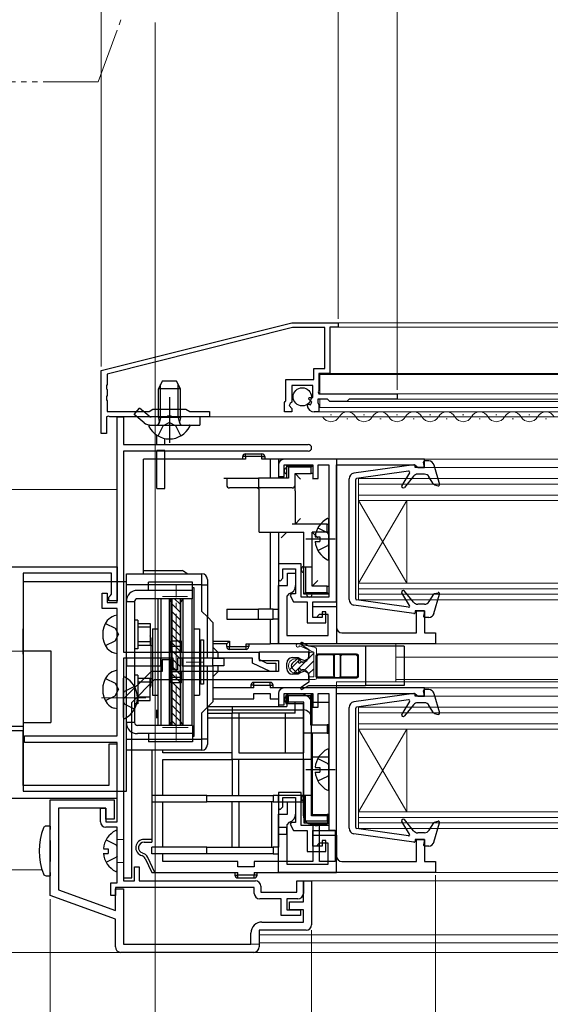
# Model space of a CAD drawing. Extents: x 0 to 1050, y 0 to 1583.
# Drawn here: x 314 to 410, y 179 to 357 of the extents above; entities that cross this region are included whole.
import ezdxf

# ---------------------------------------------------------------- set-up
doc = ezdxf.new("R2010")
doc.units = 0
for name, pattern in [('YCENTER_1', [13, 10, -1, 1, -1]), ('YDIVIDE_1', [15, 10, -1, 1, -1, 1, -1]), ('YHIDDEN_1', [4, 3, -1])]:
    doc.linetypes.add(name, pattern=pattern)
for name, color, linetype, lineweight in [('YKK_11', 7, 'CONTINUOUS', 30), ('YKK_12', 2, 'CONTINUOUS', 13), ('YKK_13', 4, 'CONTINUOUS', 30), ('YKK_D', 6, 'CONTINUOUS', 13)]:
    doc.layers.add(name, color=color, linetype=linetype, lineweight=lineweight)

msp = doc.modelspace()

# ---------------------------------------------------------------- linework, layer by layer
at = {"layer": 'YKK_11', "linetype": 'ByBlock', "lineweight": -2, "ltscale": 0.5}
for p, q in [((328.73, 293.76), (363.33, 302.46)), ((363.33, 302.46), (371.73, 302.46)), ((371.73, 302.46), (371.73, 301.66)), ((363.44, 301.56), (329.83, 293.1)), ((369.33, 301.56), (363.44, 301.56)), ((369.33, 294.16), (369.33, 301.56)), ((371.73, 301.66), (370.23, 301.66)), ((370.23, 301.66), (370.23, 293.26)), ((328.73, 282.36), (328.73, 293.76)), ((367.33, 292.16), (367.33, 294.16)), ((367.33, 294.16), (369.33, 294.16)), ((370.23, 293.26), (368.23, 293.26)), ((368.23, 293.26), (368.23, 290.16)), ((329.83, 293.1), (329.83, 291.21)), ((362.23, 288.3), (362.23, 292.16)), ((362.23, 292.16), (367.33, 292.16)), ((329.83, 291.21), (329.71, 291.03)), ((329.71, 291.03), (329.71, 290.48)), ((329.71, 290.48), (329.83, 290.3)), ((329.83, 290.3), (329.83, 289.21)), ((367.13, 291.06), (363.33, 291.06)), ((363.33, 291.06), (363.33, 288.06)), ((367.13, 288.86), (367.13, 291.06)), ((368.23, 290.16), (368.11, 289.92)), ((368.11, 289.92), (368.23, 289.56)), ((368.23, 289.56), (382.43, 289.56)), ((382.43, 289.56), (382.43, 288.56)), ((329.83, 289.21), (329.71, 289.03)), ((329.71, 289.03), (329.71, 288.48)), ((329.71, 288.48), (329.83, 288.3)), ((329.83, 288.3), (329.83, 286.36)), ((362.03, 287.96), (362.13, 288.13)), ((362.03, 286.26), (362.03, 287.96)), ((362.13, 288.13), (362.23, 288.3)), ((363.03, 287.76), (362.87, 287.43)), ((363.33, 288.06), (363.03, 287.76)), ((366.4, 288.6), (366.51, 288.86)), ((366.97, 288.03), (366.4, 288.6)), ((366.51, 288.86), (367.13, 288.86)), ((366.7, 287.56), (366.97, 288.03)), ((369.83, 288.56), (368.03, 288.56)), ((368.03, 288.56), (368.03, 287.96)), ((368.03, 287.96), (368.11, 287.8)), ((368.11, 287.8), (368.23, 287.56)), ((370.23, 288.16), (369.83, 288.56)), ((373.33, 288.16), (370.23, 288.16)), ((373.73, 288.56), (373.33, 288.16)), ((382.43, 288.56), (373.73, 288.56)), ((329.83, 286.36), (337.44, 286.36)), ((337.44, 286.36), (338.13, 286.76)), ((338.13, 286.76), (344.13, 286.76)), ((344.13, 286.76), (344.82, 286.36)), ((344.82, 286.36), (348.43, 286.36)), ((348.43, 286.36), (348.43, 285.36)), ((363.33, 286.26), (362.03, 286.26)), ((362.87, 287.43), (363.33, 286.89)), ((363.33, 286.89), (363.33, 286.26)), ((366.13, 287.44), (366.38, 287.65)), ((366.38, 287.65), (366.7, 287.56)), ((368.23, 286.26), (367.42, 286.26)), ((368.23, 287.56), (368.23, 286.26)), ((330.09, 285.48), (329.73, 285.36)), ((329.73, 285.36), (329.73, 282.36)), ((330.33, 285.36), (330.09, 285.48)), ((340.67, 285.36), (330.33, 285.36)), ((331.63, 251.66), (331.63, 285.36)), ((331.63, 285.36), (332.83, 285.36)), ((332.83, 285.36), (332.83, 280.36)), ((340.85, 285.48), (340.67, 285.36)), ((341.4, 285.48), (340.85, 285.48)), ((341.59, 285.36), (341.4, 285.48)), ((348.43, 285.36), (341.59, 285.36)), ((329.73, 282.36), (328.73, 282.36)), ((332.83, 280.36), (366.33, 280.36)), ((366.33, 279.16), (332.83, 279.16)), ((332.83, 279.16), (332.83, 242.66)), ((387.43, 277.66), (361.93, 277.66)), ((387.43, 276.16), (387.43, 277.66)), ((360.93, 276.66), (360.93, 274.56)), ((361.93, 274.56), (361.93, 276.66)), ((361.93, 276.66), (367.13, 276.66)), ((367.13, 276.66), (367.13, 274.16)), ((368.13, 274.16), (368.13, 276.66)), ((368.13, 276.66), (370.03, 276.66)), ((370.03, 276.66), (370.03, 252.66)), ((371.43, 251.76), (371.43, 276.66)), ((371.43, 276.66), (385.64, 276.66)), ((385.64, 276.66), (385.93, 276.41)), ((385.93, 276.41), (386.23, 276.16)), ((386.23, 276.16), (387.43, 276.16)), ((360.93, 274.56), (361.93, 274.56)), ((367.13, 274.16), (368.13, 274.16)), ((259.03, 258.16), (331.63, 258.16)), ((331.63, 258.16), (331.63, 251.96)), ((365.03, 258.66), (360.93, 258.66)), ((360.93, 258.66), (360.93, 255.86)), ((361.73, 256.06), (361.73, 257.76)), ((361.73, 257.76), (364.03, 257.76)), ((364.03, 257.76), (364.03, 253.26)), ((365.03, 252.66), (365.03, 258.66)), ((330.63, 256.96), (314.63, 256.96)), ((314.63, 256.96), (314.63, 229.16)), ((330.63, 253.16), (330.63, 256.96)), ((360.93, 255.86), (361.23, 255.56)), ((361.23, 255.56), (361.73, 256.06)), ((362.53, 254.76), (362.53, 256.96)), ((362.53, 256.96), (364.03, 256.96)), ((364.03, 256.96), (364.03, 254.76)), ((360.93, 244.16), (360.93, 254.76)), ((360.93, 254.76), (362.53, 254.76)), ((328.93, 250.56), (328.93, 253.36)), ((328.93, 253.36), (329.83, 253.36)), ((329.83, 253.36), (329.83, 251.66)), ((330.13, 252.66), (330.43, 252.96)), ((330.13, 251.96), (330.13, 252.66)), ((330.43, 252.96), (330.63, 253.16)), ((362.83, 253.29), (362.43, 252.8)), ((362.43, 252.8), (362.43, 245.66)), ((363.21, 253.26), (363.01, 252.92)), ((363.01, 252.92), (363.63, 251.76)), ((364.03, 253.26), (363.21, 253.26)), ((370.03, 252.66), (365.03, 252.66)), ((331.63, 250.56), (328.93, 250.56)), ((329.83, 251.66), (331.63, 251.66)), ((331.63, 251.96), (330.13, 251.96)), ((331.63, 227.46), (331.63, 250.56)), ((363.63, 251.76), (365.03, 251.76)), ((365.03, 251.76), (366.13, 251.76)), ((366.13, 251.76), (366.13, 247.96)), ((367.13, 248.96), (367.13, 251.76)), ((367.13, 251.76), (371.43, 251.76)), ((367.13, 248.96), (367.13, 250.96)), ((367.13, 250.96), (371.43, 250.96)), ((371.43, 250.96), (371.43, 247.16)), ((368.83, 248.96), (367.13, 248.96)), ((367.83, 248.96), (367.13, 248.96)), ((368.33, 249.46), (367.83, 248.96)), ((369.93, 249.46), (368.33, 249.46)), ((369.53, 249.96), (368.83, 249.96)), ((368.83, 249.96), (368.83, 248.96)), ((369.53, 247.96), (369.53, 249.96)), ((369.93, 245.66), (369.93, 249.46)), ((385.93, 246.16), (385.93, 250.16)), ((385.93, 250.16), (387.43, 250.16)), ((387.43, 250.16), (387.43, 246.16)), ((366.13, 247.96), (369.53, 247.96)), ((362.43, 245.66), (369.93, 245.66)), ((372.43, 246.16), (385.93, 246.16)), ((387.43, 246.16), (389.43, 246.16)), ((389.43, 246.16), (389.43, 244.16)), ((389.43, 244.16), (360.93, 244.16)), ((332.83, 242.66), (357.33, 242.66)), ((332.83, 241.56), (332.83, 201.16)), ((341.83, 241.56), (332.83, 241.56)), ((341.83, 239.46), (341.83, 241.56)), ((356.23, 241.56), (342.63, 241.56)), ((342.63, 241.56), (342.63, 239.46)), ((356.23, 240.65), (356.23, 241.56)), ((357.33, 242.66), (357.33, 241.36)), ((357.33, 241.36), (358.83, 240.66)), ((366.43, 242.66), (357.43, 242.66)), ((357.43, 242.66), (357.43, 241.16)), ((363.43, 241.66), (364.51, 241.66)), ((364.51, 241.66), (364.97, 241.36)), ((364.97, 241.36), (365.68, 241.12)), ((365.68, 241.12), (366.43, 241.56)), ((366.43, 241.56), (366.43, 242.66)), ((341.33, 241.26), (339.83, 241.26)), ((339.83, 241.26), (339.83, 239.16)), ((341.33, 239.16), (341.33, 241.26)), ((359.44, 239.16), (356.23, 240.65)), ((357.43, 241.16), (360.93, 241.16)), ((358.83, 240.66), (360.43, 240.66)), ((360.43, 240.66), (360.43, 239.16)), ((360.93, 241.16), (360.93, 239.16)), ((362.43, 239.66), (362.43, 240.66)), ((337.83, 239.16), (332.83, 234.16)), ((339.83, 239.16), (337.83, 239.16)), ((360.93, 239.16), (341.33, 239.16)), ((342.63, 239.46), (341.83, 239.46)), ((360.43, 239.16), (359.44, 239.16)), ((364.51, 238.66), (363.43, 238.66)), ((364.97, 238.96), (364.51, 238.66)), ((365.68, 239.19), (364.97, 238.96)), ((366.43, 238.76), (365.68, 239.19)), ((366.43, 237.66), (366.43, 238.76)), ((334.33, 233.53), (338.45, 237.66)), ((338.45, 237.66), (366.43, 237.66)), ((387.43, 236.16), (361.93, 236.16)), ((387.43, 234.66), (387.43, 236.16)), ((332.83, 234.16), (332.83, 201.66)), ((360.93, 235.16), (360.93, 233.06)), ((361.93, 233.06), (361.93, 235.16)), ((361.93, 235.16), (367.13, 235.16)), ((367.13, 235.16), (367.13, 232.66)), ((368.13, 232.66), (368.13, 235.16)), ((368.13, 235.16), (370.03, 235.16)), ((370.03, 235.16), (370.03, 211.16)), ((371.43, 210.26), (371.43, 235.16)), ((371.43, 235.16), (385.64, 235.16)), ((385.64, 235.16), (385.93, 234.91)), ((385.93, 234.91), (386.23, 234.66)), ((386.23, 234.66), (387.43, 234.66)), ((334.33, 201.66), (334.33, 233.53)), ((360.93, 233.06), (361.93, 233.06)), ((367.13, 232.66), (368.13, 232.66)), ((314.63, 229.16), (310.23, 229.16)), ((314.63, 228.36), (310.23, 228.36)), ((314.63, 218.46), (314.63, 228.36)), ((314.83, 226.26), (314.83, 227.46)), ((314.83, 227.46), (331.63, 227.46)), ((331.63, 226.26), (314.83, 226.26)), ((331.63, 225.96), (330.13, 225.96)), ((330.13, 225.96), (330.13, 218.46)), ((331.63, 211.86), (331.63, 226.26)), ((331.63, 216.16), (331.63, 225.96)), ((330.13, 218.46), (314.63, 218.46)), ((365.03, 217.16), (360.93, 217.16)), ((360.93, 217.16), (360.93, 214.36)), ((365.03, 211.16), (365.03, 217.16)), ((259.83, 216.16), (331.63, 216.16)), ((319.53, 198.45), (319.53, 215.86)), ((319.53, 215.86), (331.13, 215.86)), ((331.13, 215.86), (331.13, 212.36)), ((361.23, 214.06), (361.73, 214.56)), ((361.73, 214.56), (361.73, 216.26)), ((361.73, 216.26), (364.03, 216.26)), ((362.53, 213.26), (362.53, 215.46)), ((362.53, 215.46), (364.03, 215.46)), ((364.03, 216.26), (364.03, 211.76)), ((364.03, 215.46), (364.03, 213.26)), ((329.63, 214.36), (321.03, 214.36)), ((321.03, 214.36), (321.03, 199.5)), ((328.63, 211.86), (328.63, 214.36)), ((328.63, 214.36), (329.63, 214.36)), ((329.63, 212.36), (329.63, 214.36)), ((329.63, 214.36), (329.63, 211.86)), ((360.93, 214.36), (361.23, 214.06)), ((360.93, 202.66), (360.93, 213.26)), ((360.93, 213.26), (362.53, 213.26)), ((331.13, 212.36), (329.63, 212.36)), ((329.63, 211.86), (331.63, 211.86)), ((362.83, 211.79), (362.43, 211.3)), ((362.43, 211.3), (362.43, 204.16)), ((363.21, 211.76), (363.01, 211.42)), ((363.01, 211.42), (363.63, 210.26)), ((364.03, 211.76), (363.21, 211.76)), ((370.03, 211.16), (365.03, 211.16)), ((331.63, 210.86), (329.63, 210.86)), ((331.63, 200.76), (331.63, 210.86)), ((363.63, 210.26), (365.03, 210.26)), ((365.03, 210.26), (366.13, 210.26)), ((366.13, 210.26), (366.13, 206.46)), ((367.13, 207.46), (367.13, 210.26)), ((367.13, 210.26), (371.43, 210.26)), ((367.13, 207.46), (367.13, 209.46)), ((367.13, 209.46), (371.43, 209.46)), ((371.43, 209.46), (371.43, 205.66)), ((368.83, 207.46), (367.13, 207.46)), ((367.83, 207.46), (367.13, 207.46)), ((368.33, 207.96), (367.83, 207.46)), ((369.93, 207.96), (368.33, 207.96)), ((369.53, 208.46), (368.83, 208.46)), ((368.83, 208.46), (368.83, 207.46)), ((369.53, 206.46), (369.53, 208.46)), ((369.93, 204.16), (369.93, 207.96)), ((385.93, 204.66), (385.93, 208.66)), ((385.93, 208.66), (387.43, 208.66)), ((387.43, 208.66), (387.43, 204.66)), ((366.13, 206.46), (369.53, 206.46)), ((362.43, 204.16), (369.93, 204.16)), ((372.43, 204.66), (385.93, 204.66)), ((387.43, 204.66), (389.43, 204.66)), ((389.43, 204.66), (389.43, 202.66)), ((334.83, 201.16), (334.83, 203.66)), ((334.83, 203.66), (335.63, 203.66)), ((335.63, 203.66), (335.63, 201.16)), ((389.43, 202.66), (360.93, 202.66)), ((330.53, 198.46), (330.53, 200.76)), ((330.53, 200.76), (331.63, 200.76)), ((332.83, 201.66), (334.33, 201.66)), ((332.83, 201.16), (334.83, 201.16)), ((335.63, 201.16), (356.73, 201.16)), ((364.23, 199.06), (364.23, 201.16)), ((364.23, 201.16), (365.43, 201.16)), ((365.43, 197.36), (365.43, 201.16)), ((365.43, 201.16), (366.93, 201.16)), ((365.43, 201.16), (365.43, 198.86)), ((366.93, 201.16), (366.93, 193.16)), ((331.33, 194.16), (319.53, 198.45)), ((321.03, 199.5), (331.33, 195.75)), ((331.33, 198.46), (330.53, 198.46)), ((356.53, 199.96), (331.33, 199.96)), ((331.33, 199.96), (331.33, 198.46)), ((331.33, 195.75), (331.33, 199.66)), ((331.33, 199.66), (332.83, 199.66)), ((332.83, 199.66), (332.83, 189.66)), ((356.53, 198.86), (356.53, 199.96)), ((357.73, 200.16), (357.73, 199.06)), ((357.73, 199.06), (364.23, 199.06)), ((361.43, 197.86), (357.53, 197.86)), ((361.43, 194.86), (361.43, 197.86)), ((364.43, 197.86), (362.43, 197.86)), ((362.43, 197.86), (362.43, 195.86)), ((362.93, 195.86), (362.93, 197.36)), ((362.93, 197.36), (365.43, 197.36)), ((364.93, 194.86), (361.43, 194.86)), ((362.43, 195.86), (364.93, 195.86)), ((365.43, 195.86), (362.93, 195.86)), ((364.93, 195.86), (364.93, 194.86)), ((365.43, 193.66), (365.43, 195.86)), ((331.33, 189.16), (331.33, 194.16)), ((357.93, 193.66), (365.43, 193.66)), ((355.93, 189.66), (355.93, 191.66)), ((365.93, 192.16), (357.43, 192.16)), ((357.43, 192.16), (357.43, 189.16)), ((332.83, 189.66), (355.93, 189.66)), ((356.43, 188.16), (332.33, 188.16))]:
    msp.add_line(p, q, dxfattribs=at)
for centre, radius, start, end in [((367.42, 287.56), 1.3, 185.2159, 270), ((366.33, 279.76), 0.6, 0, 90), ((366.33, 279.76), 0.6, 270, 360), ((361.93, 276.66), 1, 90, 180), ((362.53, 254.76), 1.5, 281.537, 360), ((372.43, 247.16), 1, 180, 270), ((363.43, 240.66), 1, 90, 180), ((363.43, 239.66), 1, 180, 270), ((361.93, 235.16), 1, 90, 180), ((362.53, 213.26), 1.5, 281.537, 360), ((329.63, 211.86), 1, 180, 270), ((372.43, 205.66), 1, 180, 270), ((356.73, 200.16), 1, 0, 90), ((357.53, 198.86), 1, 180, 270), ((364.43, 198.86), 1, 270, 360), ((357.93, 191.66), 2, 90, 180), ((365.93, 193.16), 1, 270, 360), ((332.33, 189.16), 1, 180, 270), ((356.43, 189.16), 1, 270, 360)]:
    msp.add_arc(centre, radius, start, end, dxfattribs=at)
at = {"layer": 'YKK_12', "linetype": 'YDIVIDE_1'}
for q in [(332.53, 357.96), (310.53, 346.16)]:
    msp.add_line((328.23, 346.16), q, dxfattribs=at)
at = {"layer": 'YKK_12'}
for p, q in [((507.03, 302.46), (371.43, 302.46)), ((507.03, 301.66), (371.43, 301.66)), ((507.03, 293.26), (369.93, 293.26)), ((507.03, 293.06), (368.43, 293.06)), ((368.43, 293.06), (368.43, 289.56)), ((507.03, 289.56), (382.13, 289.56)), ((368.43, 288.56), (368.43, 287.06)), ((507.03, 288.16), (373.2, 288.16)), ((507.03, 288.56), (382.13, 288.56)), ((507.03, 286.26), (367.93, 286.26)), ((507.03, 287.06), (368.43, 287.06)), ((507.03, 285.36), (347.93, 285.36)), ((370.33, 285.76), (370.53, 285.76)), ((373.33, 285), (373.53, 285)), ((376.33, 285.76), (376.53, 285.76)), ((379.33, 285), (379.53, 285)), ((382.33, 285.76), (382.53, 285.76)), ((385.33, 285), (385.53, 285)), ((388.33, 285.76), (388.53, 285.76)), ((391.33, 285), (391.53, 285)), ((394.33, 285.76), (394.53, 285.76)), ((397.33, 285), (397.53, 285)), ((400.33, 285.76), (400.53, 285.76)), ((403.33, 285), (403.53, 285)), ((406.33, 285.76), (406.53, 285.76)), ((409.33, 285), (409.53, 285)), ((507.03, 277.66), (387.13, 277.66)), ((507.03, 276.16), (387.13, 276.16)), ((507.03, 274.16), (375.43, 274.16)), ((375.43, 274.16), (375.43, 270.16)), ((331.63, 272.16), (255.71, 272.16)), ((507.03, 273.16), (375.43, 273.16)), ((507.03, 271.16), (375.43, 271.16)), ((375.43, 270.16), (375.43, 255.16)), ((375.43, 270.16), (384.23, 255.16)), ((375.43, 255.16), (384.23, 270.16)), ((507.03, 270.16), (375.43, 270.16)), ((384.23, 270.16), (384.23, 255.16)), ((375.43, 255.16), (375.43, 252.16)), ((375.43, 255.16), (507.03, 255.16)), ((375.43, 254.16), (507.03, 254.16)), ((375.43, 253.16), (507.03, 253.16)), ((375.43, 252.16), (507.03, 252.16)), ((382.23, 244.16), (382.23, 237.26)), ((507.03, 244.16), (388.93, 244.16)), ((507.03, 241.76), (382.23, 241.76)), ((507.03, 237.26), (371.43, 237.26)), ((371.43, 237.26), (371.43, 234.86)), ((507.03, 237.66), (382.23, 237.66)), ((507.03, 236.16), (387.13, 236.16)), ((507.03, 234.66), (387.13, 234.66)), ((507.03, 232.66), (375.43, 232.66)), ((375.43, 232.66), (375.43, 228.66)), ((507.03, 231.66), (375.43, 231.66)), ((507.03, 229.66), (375.43, 229.66)), ((375.43, 228.66), (375.43, 213.66)), ((375.43, 228.66), (384.23, 213.66)), ((375.43, 213.66), (384.23, 228.66)), ((507.03, 228.66), (375.43, 228.66)), ((384.23, 228.66), (384.23, 213.66)), ((375.43, 213.66), (375.43, 210.66)), ((375.43, 213.66), (507.03, 213.66)), ((375.43, 212.66), (507.03, 212.66)), ((375.43, 211.66), (507.03, 211.66)), ((375.43, 210.66), (507.03, 210.66)), ((332.83, 208.66), (331.63, 208.66)), ((332.83, 204.46), (331.63, 204.46)), ((318.02, 203.16), (258.18, 203.16)), ((507.03, 202.66), (388.93, 202.66)), ((507.03, 201.16), (366.43, 201.16)), ((507.03, 191.36), (357.43, 191.36)), ((355.43, 189.66), (357.43, 189.66)), ((507.03, 189.86), (357.43, 189.86)), ((332.33, 188.16), (240.03, 188.16)), ((507.03, 188.16), (356.43, 188.16))]:
    msp.add_line(p, q, dxfattribs=at)
at = {"layer": 'YKK_12', "linetype": 'YCENTER_1'}
for p, q in [((342.33, 226.62), (342.33, 254.75)), ((344.42, 252.76), (339.89, 252.76)), ((307.78, 242.86), (315.78, 242.86)), ((347.33, 240.86), (344.15, 240.86)), ((328.83, 234.36), (336.83, 234.36)), ((344.52, 228.96), (339.89, 228.96))]:
    msp.add_line(p, q, dxfattribs=at)
at = {"layer": 'YKK_12'}
for centre, start, end in [((373.43, 284.54), 29.2025, 150.7975), ((379.43, 284.54), 29.2025, 150.7975), ((385.43, 284.54), 29.2025, 150.7975), ((391.43, 284.54), 29.2025, 150.7975), ((397.43, 284.54), 29.2025, 150.7975), ((403.43, 284.54), 29.2025, 150.7975), ((409.43, 284.54), 29.2025, 150.7975), ((370.43, 286.21), 209.2025, 330.7975), ((376.43, 286.21), 209.2025, 330.7975), ((382.43, 286.21), 209.2025, 330.7975), ((388.43, 286.21), 209.2025, 330.7975), ((394.43, 286.21), 209.2025, 330.7975), ((400.43, 286.21), 209.2025, 330.7975), ((406.43, 286.21), 209.2025, 330.7975)]:
    msp.add_arc(centre, 1.72, start, end, dxfattribs=at)
at = {"layer": 'YKK_13'}
for p, q in [((339.83, 291.86), (339.13, 290.46)), ((342.43, 291.86), (339.83, 291.86)), ((343.13, 290.46), (342.43, 291.86)), ((339.13, 285.26), (339.13, 290.46)), ((343.13, 290.46), (339.13, 290.46)), ((339.51, 285.26), (339.51, 291.22)), ((342.75, 285.26), (342.75, 291.22)), ((343.13, 285.26), (343.13, 290.46)), ((334.74, 285.77), (335.68, 286.93)), ((337.49, 285.47), (335.68, 286.93)), ((336.55, 284.3), (334.74, 285.77)), ((346.63, 285.36), (337.8, 285.36)), ((343.13, 285.26), (339.13, 285.26)), ((339.13, 285.26), (339.27, 284.45)), ((339.51, 285.26), (339.27, 284.24)), ((342.75, 285.26), (342.99, 284.24)), ((343.13, 285.26), (342.98, 284.45)), ((346.63, 285.36), (346.63, 283.86)), ((337.53, 283.86), (344.72, 283.86)), ((337.8, 283.86), (346.63, 283.86)), ((338.83, 280.36), (338.83, 281.95)), ((340.33, 280.36), (340.33, 281.34)), ((340.33, 279.26), (338.83, 279.26)), ((338.83, 272.36), (338.83, 279.26)), ((340.33, 272.36), (340.33, 279.26)), ((336.43, 257.46), (336.43, 277.66)), ((354.93, 277.66), (336.43, 277.66)), ((354.93, 278.16), (354.43, 278.16)), ((354.43, 277.66), (354.43, 278.16)), ((354.93, 278.16), (354.93, 278.66)), ((354.93, 278.66), (357.93, 278.66)), ((357.93, 278.16), (354.93, 278.16)), ((354.93, 278.16), (354.93, 277.66)), ((357.93, 278.16), (357.93, 278.66)), ((357.93, 278.16), (358.43, 278.16)), ((357.93, 277.66), (357.93, 278.16)), ((359.43, 277.66), (357.93, 277.66)), ((358.43, 278.16), (358.43, 277.66)), ((359.43, 277.66), (359.43, 274.26)), ((360.93, 277.66), (359.43, 277.66)), ((360.93, 277.66), (360.93, 274.26)), ((371.43, 277.66), (360.93, 277.66)), ((371.43, 277.66), (371.43, 244.16)), ((387.43, 276.16), (387.23, 277.12)), ((388.17, 277.36), (387.43, 277.36)), ((362.73, 276.26), (362.43, 276.56)), ((362.43, 276.56), (367.13, 276.56)), ((362.43, 274.26), (362.43, 276.56)), ((362.73, 276.26), (362.73, 274.26)), ((366.83, 276.26), (362.73, 276.26)), ((366.83, 276.26), (367.13, 276.56)), ((366.83, 275.06), (366.83, 276.26)), ((367.13, 276.56), (367.13, 275.06)), ((385.5, 276.65), (374.59, 275.12)), ((384.5, 275.5), (375.1, 274.18)), ((385.73, 276.16), (385.73, 276.46)), ((387.43, 276.16), (385.73, 276.16)), ((389.13, 276.63), (390.12, 273.11)), ((351.03, 274.26), (351.53, 274.26)), ((351.53, 274.26), (357.3, 274.26)), ((351.53, 274.26), (351.53, 272.96)), ((362.73, 274.26), (357.3, 274.26)), ((357.3, 274.26), (357.3, 272.96)), ((363.93, 275.06), (366.83, 275.06)), ((363.93, 272.96), (363.93, 275.06)), ((363.93, 275.06), (364.93, 274.06)), ((367.13, 275.06), (366.83, 275.06)), ((367.13, 275.06), (367.13, 274.06)), ((373.73, 252.18), (373.73, 274.13)), ((374.93, 252.33), (374.93, 273.98)), ((384.7, 275.2), (383.27, 272.91)), ((385.43, 274.59), (383.76, 272.56)), ((387.38, 274.96), (386.2, 274.96)), ((389.06, 273.16), (388.22, 274.49)), ((338.83, 272.36), (340.33, 272.36)), ((357.59, 272.46), (352.03, 272.46)), ((357.43, 264.41), (357.43, 271.96)), ((363.43, 272.46), (357.59, 272.46)), ((363.93, 271.96), (363.93, 272.96)), ((363.93, 271.96), (363.93, 265.91)), ((389.24, 273.03), (389.88, 272.86)), ((363.93, 265.91), (364.93, 266.91)), ((370.03, 266.91), (370.03, 265.91)), ((370.03, 259.56), (370.03, 266.75)), ((369.73, 265.91), (363.43, 265.91)), ((369.73, 264.41), (369.73, 265.91)), ((369.73, 265.91), (370.03, 265.91)), ((370.03, 265.91), (370.03, 264.41)), ((357.43, 264.41), (365.53, 264.41)), ((359.43, 264.41), (359.43, 250.46)), ((360.93, 264.41), (360.93, 250.46)), ((361.43, 263.41), (362.43, 264.41)), ((365.53, 258.16), (365.53, 264.41)), ((369.73, 264.41), (367.03, 264.41)), ((367.03, 258.16), (367.03, 264.41)), ((367.03, 264.41), (368.03, 263.41)), ((367.55, 263.58), (368.43, 263.58)), ((368.43, 263.58), (368.43, 262.73)), ((370.03, 264.41), (369.73, 264.41)), ((370.03, 264.41), (370.03, 263.41)), ((367.55, 262.73), (368.43, 262.73)), ((336.43, 257.46), (343.45, 257.46)), ((336.43, 256.86), (336.43, 257.46)), ((365.53, 253.16), (365.53, 258.16)), ((365.53, 258.16), (365.83, 258.16)), ((365.83, 258.16), (365.83, 253.46)), ((365.83, 258.16), (367.03, 258.16)), ((367.03, 254.66), (367.03, 258.16)), ((333.33, 256.86), (347.03, 256.86)), ((333.33, 254.86), (333.33, 256.86)), ((347.03, 254.86), (347.03, 256.86)), ((348.03, 255.86), (348.03, 254.86)), ((367.03, 254.66), (368.03, 255.66)), ((370.03, 255.66), (370.03, 254.66)), ((333.33, 255.41), (314.63, 255.41)), ((314.63, 255.41), (314.63, 242.91)), ((333.33, 217.41), (333.33, 255.41)), ((347.03, 254.86), (333.33, 254.86)), ((333.33, 241.56), (333.33, 254.86)), ((337.33, 253.86), (335.33, 253.86)), ((345.33, 255.36), (337.33, 255.36)), ((337.33, 253.86), (337.33, 255.36)), ((345.33, 253.86), (337.33, 253.86)), ((345.33, 252.36), (345.33, 255.36)), ((345.33, 254.36), (345.58, 254.36)), ((345.58, 254.36), (345.58, 240.86)), ((347.03, 250.06), (347.03, 254.86)), ((347.03, 254.86), (348.03, 254.86)), ((348.03, 254.86), (348.03, 249.06)), ((369.73, 254.66), (367.03, 254.66)), ((369.73, 253.46), (369.73, 254.66)), ((369.73, 254.66), (370.03, 254.66)), ((370.03, 254.66), (370.03, 253.16)), ((345.33, 252.36), (335.33, 252.36)), ((339.08, 240.86), (339.08, 252.36)), ((339.62, 240.86), (339.62, 252.36)), ((341.08, 252.36), (341.08, 229.36)), ((341.43, 229.36), (341.43, 252.36)), ((341.58, 252.36), (341.58, 240.86)), ((343.08, 251.34), (342.06, 252.36)), ((343.08, 252.36), (343.08, 240.86)), ((343.23, 229.36), (343.23, 252.36)), ((343.58, 252.36), (343.58, 229.36)), ((345.29, 240.86), (345.29, 252.36)), ((365.53, 253.16), (365.83, 253.46)), ((370.03, 253.16), (365.53, 253.16)), ((365.83, 253.46), (369.73, 253.46)), ((370.03, 253.16), (369.73, 253.46)), ((384.5, 250.81), (375.1, 252.13)), ((384.7, 251.11), (383.27, 253.4)), ((385.43, 251.72), (383.76, 253.75)), ((389.06, 253.16), (388.22, 251.82)), ((389.13, 249.69), (390.12, 253.2)), ((389.24, 253.29), (389.88, 253.45)), ((333.33, 251.86), (334.83, 251.86)), ((333.33, 240.86), (333.33, 251.86)), ((334.83, 251.86), (334.83, 240.86)), ((343.08, 249.92), (341.58, 251.42)), ((351.53, 250.46), (357.3, 250.46)), ((351.53, 250.46), (351.53, 248.66)), ((357.3, 248.66), (357.3, 250.46)), ((359.93, 250.46), (357.3, 250.46)), ((359.93, 248.66), (359.93, 250.46)), ((359.93, 250.46), (360.93, 250.46)), ((360.93, 250.46), (360.93, 248.66)), ((385.5, 249.66), (374.59, 251.19)), ((387.38, 251.36), (386.2, 251.36)), ((331.63, 249.36), (331.11, 249.22)), ((335.43, 248.46), (334.83, 248.46)), ((335.43, 248.46), (335.43, 243.26)), ((343.08, 248.51), (341.58, 250.01)), ((343.08, 247.09), (341.58, 248.59)), ((348.03, 249.06), (347.03, 250.06)), ((348.03, 241.56), (348.03, 249.06)), ((348.03, 249.06), (349.03, 248.06)), ((351.53, 248.66), (357.3, 248.66)), ((357.3, 248.66), (359.93, 248.66)), ((359.43, 248.66), (359.43, 244.16)), ((360.93, 248.66), (359.93, 248.66)), ((360.93, 248.66), (360.93, 244.16)), ((385.73, 250.16), (385.73, 249.86)), ((387.43, 250.16), (385.73, 250.16)), ((387.43, 250.16), (387.23, 249.2)), ((388.17, 248.96), (387.43, 248.96)), ((314.63, 242.26), (314.63, 246.86)), ((335.43, 247.86), (337.63, 247.86)), ((337.63, 247.2), (335.43, 247.2)), ((337.63, 247.86), (337.63, 243.86)), ((338.08, 246.86), (339.08, 246.86)), ((338.08, 246.86), (338.08, 240.86)), ((343.08, 245.68), (341.58, 247.18)), ((345.58, 246.86), (346.58, 246.86)), ((346.58, 246.86), (346.58, 240.86)), ((349.03, 248.06), (349.03, 241.56)), ((343.08, 244.27), (341.58, 245.77)), ((335.43, 243.26), (334.83, 243.26)), ((337.63, 244.51), (335.43, 244.51)), ((337.63, 243.86), (335.43, 243.86)), ((337.83, 240.86), (337.83, 244.86)), ((337.83, 243.86), (338.08, 243.86)), ((343.33, 244.66), (341.33, 244.66)), ((341.33, 243.66), (341.33, 244.66)), ((341.33, 242.66), (341.33, 243.66)), ((343.33, 243.66), (341.33, 243.66)), ((343.08, 242.85), (341.58, 244.35)), ((343.33, 243.66), (343.33, 244.66)), ((343.33, 242.66), (343.33, 243.66)), ((346.58, 243.86), (346.83, 243.86)), ((346.83, 244.86), (347.33, 244.86)), ((346.83, 240.86), (346.83, 244.86)), ((347.33, 244.86), (347.33, 240.86)), ((349.03, 244.66), (352.03, 244.66)), ((351.53, 244.16), (349.03, 244.16)), ((349.03, 243.56), (349.93, 242.66)), ((351.53, 244.16), (352.03, 244.66)), ((351.53, 243.66), (351.53, 244.16)), ((351.53, 243.66), (352.03, 243.66)), ((352.03, 244.66), (352.03, 243.66)), ((352.03, 243.66), (355.03, 243.66)), ((352.03, 243.16), (352.03, 243.66)), ((355.03, 243.16), (352.03, 243.16)), ((355.03, 243.66), (355.03, 244.16)), ((355.03, 244.16), (359.43, 244.16)), ((355.53, 243.66), (355.03, 243.66)), ((355.03, 243.16), (355.03, 243.66)), ((355.53, 244.16), (355.53, 243.66)), ((360.93, 244.16), (359.43, 244.16)), ((371.43, 244.16), (360.93, 244.16)), ((365.02, 244.06), (366.43, 243.11)), ((366.43, 243.71), (365.23, 244.4)), ((376.73, 243.71), (366.43, 243.71)), ((366.43, 243.11), (366.43, 241.91)), ((383.43, 244.16), (371.43, 244.16)), ((376.73, 243.71), (376.73, 236.61)), ((383.73, 243.71), (376.73, 243.71)), ((383.73, 243.71), (383.73, 236.61)), ((314.63, 242.91), (319.63, 242.91)), ((319.63, 242.91), (319.63, 229.91)), ((331.63, 242.36), (331.11, 242.49)), ((333.33, 241.56), (333.33, 240.16)), ((339.53, 241.56), (333.33, 241.56)), ((339.53, 241.56), (339.53, 240.16)), ((343.33, 242.66), (341.33, 242.66)), ((343.08, 241.44), (341.58, 242.94)), ((342.25, 240.86), (341.58, 241.52)), ((343.43, 241.56), (343.43, 240.16)), ((349.03, 241.56), (343.43, 241.56)), ((349.03, 240.16), (349.03, 241.56)), ((349.03, 241.56), (351.03, 241.56)), ((349.93, 242.66), (349.93, 241.56)), ((351.03, 241.56), (351.03, 240.16)), ((364.26, 241.39), (363.42, 240.59)), ((367.78, 238.26), (367.78, 242.05)), ((367.93, 238.41), (367.93, 241.91)), ((368.08, 242.35), (375.08, 242.35)), ((368.23, 242.21), (370.68, 242.21)), ((370.77, 242.29), (372.39, 242.29)), ((370.98, 238.41), (370.98, 241.91)), ((371.07, 238.32), (371.07, 241.99)), ((372.09, 241.99), (372.09, 238.32)), ((372.18, 241.91), (372.18, 238.41)), ((372.48, 242.21), (374.93, 242.21)), ((375.23, 241.91), (375.23, 238.41)), ((375.38, 242.05), (375.38, 238.26)), ((333.33, 229.86), (333.33, 240.86)), ((333.33, 240.16), (339.53, 240.16)), ((333.33, 226.86), (333.33, 240.16)), ((334.83, 240.86), (334.83, 229.86)), ((337.83, 236.86), (337.83, 240.86)), ((338.08, 240.86), (338.08, 234.86)), ((339.08, 229.36), (339.08, 240.86)), ((339.62, 229.36), (339.62, 240.86)), ((341.58, 240.86), (341.58, 229.36)), ((343.08, 238.61), (341.58, 240.11)), ((343.08, 240.02), (342.25, 240.86)), ((343.08, 240.86), (343.08, 229.36)), ((343.43, 240.16), (349.03, 240.16)), ((345.29, 229.36), (345.29, 240.86)), ((345.58, 240.86), (345.58, 227.36)), ((346.58, 240.86), (346.58, 234.86)), ((346.83, 236.86), (346.83, 240.86)), ((347.33, 240.86), (347.33, 236.86)), ((348.03, 232.66), (348.03, 240.16)), ((351.03, 240.16), (349.03, 240.16)), ((349.03, 240.16), (349.03, 233.66)), ((349.93, 240.16), (349.93, 239.06)), ((363.42, 239.72), (364.26, 238.92)), ((364.57, 240.98), (364.63, 241.06)), ((365.53, 240.86), (365.07, 240.86)), ((365.53, 240.86), (365.85, 241.01)), ((331.63, 239.36), (331.11, 239.22)), ((332.83, 230.76), (332.83, 237.95)), ((335.43, 238.46), (334.83, 238.46)), ((335.43, 238.46), (335.43, 233.26)), ((337.63, 237.86), (335.43, 237.86)), ((337.63, 233.86), (337.63, 237.86)), ((337.83, 237.86), (338.08, 237.86)), ((341.33, 238.06), (341.33, 239.06)), ((343.33, 239.06), (341.33, 239.06)), ((343.33, 238.06), (341.33, 238.06)), ((341.33, 237.06), (341.33, 238.06)), ((343.08, 237.19), (341.58, 238.69)), ((343.33, 238.06), (343.33, 239.06)), ((343.33, 237.06), (343.33, 238.06)), ((346.58, 237.86), (346.83, 237.86)), ((349.93, 239.06), (349.03, 238.16)), ((364.63, 239.26), (364.57, 239.34)), ((365.07, 239.46), (365.53, 239.46)), ((365.85, 239.31), (365.53, 239.46)), ((366.43, 238.4), (366.43, 237.2)), ((375.08, 237.96), (368.08, 237.96)), ((370.68, 238.11), (368.23, 238.11)), ((372.39, 238.02), (370.77, 238.02)), ((374.93, 238.11), (372.48, 238.11)), ((337.63, 237.2), (335.43, 237.2)), ((343.33, 237.06), (341.33, 237.06)), ((343.08, 235.78), (341.58, 237.28)), ((347.33, 236.86), (346.83, 236.86)), ((356.43, 236.16), (349.03, 236.16)), ((356.43, 236.66), (355.93, 236.66)), ((355.93, 236.66), (355.93, 236.16)), ((359.43, 237.16), (356.43, 237.16)), ((356.43, 236.66), (356.43, 237.16)), ((356.43, 236.66), (359.43, 236.66)), ((356.43, 236.16), (356.43, 236.66)), ((359.43, 236.66), (359.43, 237.16)), ((359.43, 236.66), (359.93, 236.66)), ((359.43, 236.66), (359.43, 236.16)), ((371.43, 236.16), (359.43, 236.16)), ((359.93, 236.16), (359.93, 236.66)), ((365.43, 236.53), (365.02, 236.25)), ((365.23, 235.91), (366.43, 236.61)), ((366.43, 237.2), (365.43, 236.53)), ((366.43, 236.61), (376.73, 236.61)), ((371.43, 229.46), (371.43, 236.16)), ((383.73, 236.61), (376.73, 236.61)), ((337.63, 234.51), (335.43, 234.51)), ((338.08, 234.86), (339.08, 234.86)), ((343.08, 234.37), (341.58, 235.87)), ((343.08, 232.95), (341.58, 234.45)), ((345.58, 234.86), (346.58, 234.86)), ((349.03, 234.16), (356.43, 234.16)), ((356.43, 234.16), (356.43, 235.16)), ((356.43, 235.16), (359.43, 235.16)), ((359.43, 235.16), (359.43, 234.16)), ((359.43, 234.16), (360.93, 234.16)), ((360.93, 234.16), (360.93, 232.76)), ((362.23, 234.86), (362.23, 233.36)), ((362.23, 234.86), (365.43, 234.86)), ((367.03, 235.06), (362.43, 235.06)), ((362.73, 234.76), (362.43, 235.06)), ((362.43, 235.06), (362.43, 233.56)), ((362.73, 234.76), (366.73, 234.76)), ((362.73, 233.56), (362.73, 234.76)), ((366.73, 234.76), (367.03, 235.06)), ((366.73, 234.76), (366.73, 229.46)), ((367.03, 229.46), (367.03, 235.06)), ((385.5, 235.16), (374.59, 233.62)), ((385.73, 234.66), (385.73, 234.96)), ((387.43, 234.66), (385.73, 234.66)), ((387.43, 234.66), (387.23, 235.62)), ((388.17, 235.86), (387.43, 235.86)), ((389.13, 235.13), (390.12, 231.61)), ((331.63, 232.36), (331.11, 232.49)), ((335.43, 233.26), (334.83, 233.26)), ((335.43, 233.86), (337.63, 233.86)), ((343.08, 231.54), (341.58, 233.04)), ((347.03, 231.66), (348.03, 232.66)), ((349.03, 233.66), (348.03, 232.66)), ((348.03, 232.66), (348.03, 226.86)), ((348.13, 232.76), (352.53, 232.76)), ((352.53, 232.76), (362.43, 232.76)), ((352.53, 232.76), (352.53, 231.56)), ((362.23, 233.36), (365.43, 233.36)), ((362.43, 233.56), (362.73, 233.56)), ((362.43, 233.56), (362.43, 232.76)), ((365.53, 233.56), (362.73, 233.56)), ((363.93, 231.56), (363.93, 233.56)), ((365.43, 212.96), (365.43, 233.36)), ((365.53, 227.96), (365.53, 233.56)), ((366.93, 212.96), (366.93, 233.36)), ((367.03, 233.56), (370.03, 233.56)), ((370.03, 233.56), (370.03, 229.46)), ((373.73, 210.69), (373.73, 232.63)), ((374.93, 210.83), (374.93, 232.48)), ((384.5, 234), (375.1, 232.68)), ((384.7, 233.7), (383.27, 231.42)), ((385.43, 233.09), (383.76, 231.07)), ((387.38, 233.46), (386.2, 233.46)), ((389.06, 231.66), (388.22, 232.99)), ((338.83, 230.66), (338.83, 232.16)), ((343.08, 230.12), (341.58, 231.62)), ((347.03, 226.86), (347.03, 231.66)), ((348.03, 231.56), (352.53, 231.56)), ((363.93, 231.56), (352.53, 231.56)), ((352.53, 223.16), (352.53, 231.56)), ((353.73, 231.56), (353.73, 224.36)), ((362.13, 231.56), (362.13, 224.36)), ((370.03, 232.16), (370.03, 215.16)), ((389.24, 231.53), (389.88, 231.36)), ((314.63, 229.91), (314.63, 217.41)), ((314.63, 229.91), (319.63, 229.91)), ((334.83, 229.86), (333.33, 229.86)), ((345.33, 229.36), (335.33, 229.36)), ((342.43, 229.36), (341.58, 230.21)), ((345.33, 229.36), (345.33, 226.36)), ((366.73, 229.46), (369.73, 229.46)), ((369.73, 229.46), (369.73, 227.96)), ((370.03, 229.46), (369.73, 229.46)), ((370.03, 227.96), (370.03, 229.46)), ((337.33, 227.86), (335.33, 227.86)), ((337.33, 227.86), (337.33, 226.36)), ((345.33, 227.86), (337.33, 227.86)), ((345.58, 227.36), (345.33, 227.36)), ((369.73, 227.96), (365.53, 227.96)), ((365.53, 224.36), (365.53, 227.96)), ((367.03, 227.96), (367.03, 223.16)), ((369.73, 227.96), (370.03, 227.96)), ((370.03, 227.96), (370.03, 213.16)), ((371.43, 202.66), (371.43, 227.96)), ((333.33, 226.86), (347.03, 226.86)), ((333.33, 224.86), (333.33, 226.86)), ((345.33, 226.36), (337.33, 226.36)), ((347.03, 224.86), (347.03, 226.86)), ((348.03, 226.86), (347.03, 226.86)), ((348.03, 226.86), (348.03, 225.86)), ((347.03, 224.86), (333.33, 224.86)), ((337.93, 224.86), (337.93, 216.66)), ((339.93, 224.36), (339.93, 224.86)), ((352.53, 224.36), (339.93, 224.36)), ((353.73, 224.36), (365.53, 224.36)), ((367.03, 223.66), (370.03, 223.66)), ((370.03, 217.72), (370.03, 224.91)), ((339.93, 216.66), (339.93, 223.16)), ((339.93, 223.16), (352.53, 223.16)), ((367.03, 223.16), (352.53, 223.16)), ((352.53, 223.16), (352.53, 216.66)), ((353.73, 216.66), (353.73, 223.16)), ((365.53, 216.66), (365.53, 223.16)), ((367.03, 223.16), (367.03, 216.66)), ((367.55, 221.74), (368.43, 221.74)), ((368.43, 221.74), (368.43, 220.89)), ((367.55, 220.89), (368.43, 220.89)), ((314.63, 217.41), (333.33, 217.41)), ((337.93, 216.66), (337.93, 215.46)), ((347.93, 216.66), (337.93, 216.66)), ((347.93, 215.46), (347.93, 216.66)), ((347.93, 216.66), (359.93, 216.66)), ((359.93, 216.66), (359.93, 215.46)), ((360.93, 216.66), (359.93, 216.66)), ((360.93, 215.46), (360.93, 216.66)), ((365.53, 216.66), (360.93, 216.66)), ((365.83, 216.66), (365.53, 216.66)), ((365.53, 216.66), (365.53, 211.66)), ((367.03, 216.66), (365.83, 216.66)), ((365.83, 211.96), (365.83, 216.66)), ((367.03, 216.66), (367.03, 213.16)), ((337.93, 215.46), (347.93, 215.46)), ((337.93, 215.46), (337.93, 208.16)), ((339.93, 207.26), (339.93, 215.46)), ((359.93, 215.46), (347.93, 215.46)), ((352.53, 207.26), (352.53, 215.46)), ((353.73, 215.46), (353.73, 207.26)), ((359.73, 207.26), (359.73, 215.46)), ((359.93, 215.46), (360.93, 215.46)), ((360.93, 215.46), (360.93, 207.26)), ((360.93, 215.46), (365.53, 215.46)), ((369.83, 212.96), (366.93, 212.96)), ((367.03, 213.16), (369.73, 213.16)), ((369.73, 213.16), (369.73, 211.96)), ((370.03, 213.16), (369.73, 213.16)), ((369.83, 212.96), (369.83, 211.46)), ((370.03, 211.66), (370.03, 213.16)), ((319.53, 211.06), (318.75, 211.06)), ((319.53, 211.06), (319.53, 210.46)), ((365.83, 211.96), (365.53, 211.66)), ((365.53, 211.66), (370.03, 211.66)), ((369.73, 211.96), (365.83, 211.96)), ((366.93, 211.46), (369.83, 211.46)), ((367.18, 211.66), (367.18, 204.66)), ((368.38, 204.66), (368.38, 211.66)), ((369.73, 211.96), (370.03, 211.66)), ((370.03, 211.66), (370.03, 210.36)), ((384.7, 209.61), (383.27, 211.9)), ((385.43, 210.22), (383.76, 212.25)), ((389.06, 211.66), (388.22, 210.32)), ((389.13, 208.19), (390.12, 211.7)), ((389.24, 211.79), (389.88, 211.95)), ((331.63, 202.96), (331.63, 210.15)), ((362.43, 210.81), (360.93, 210.81)), ((360.93, 209.61), (362.43, 209.61)), ((362.43, 209.61), (362.43, 210.81)), ((370.03, 210.36), (371.23, 210.36)), ((371.23, 210.36), (371.23, 204.66)), ((385.5, 208.16), (374.59, 209.7)), ((384.5, 209.31), (375.1, 210.63)), ((387.38, 209.86), (386.2, 209.86)), ((319.53, 208.46), (319.53, 204.66)), ((337.93, 208.66), (336.53, 208.66)), ((336.53, 208.16), (337.93, 208.16)), ((385.73, 208.66), (385.73, 208.36)), ((387.43, 208.66), (385.73, 208.66)), ((387.43, 208.66), (387.23, 207.7)), ((388.17, 207.46), (387.43, 207.46)), ((329.15, 206.98), (330.03, 206.98)), ((329.15, 206.13), (330.03, 206.13)), ((330.03, 206.98), (330.03, 206.13)), ((337.93, 206.06), (337.93, 207.26)), ((347.93, 207.26), (337.93, 207.26)), ((347.93, 206.06), (337.93, 206.06)), ((339.93, 204.66), (339.93, 206.06)), ((347.93, 206.06), (347.93, 207.26)), ((347.93, 207.26), (359.93, 207.26)), ((359.93, 206.06), (347.93, 206.06)), ((359.93, 207.26), (359.93, 206.06)), ((360.93, 207.26), (359.93, 207.26)), ((359.93, 206.06), (360.93, 206.06)), ((360.93, 206.06), (360.93, 207.26)), ((336.75, 205.18), (337.93, 202.66)), ((338.48, 202.66), (337.21, 205.39)), ((353.53, 204.66), (339.93, 204.66)), ((353.53, 203.66), (353.53, 204.66)), ((367.18, 204.66), (356.53, 204.66)), ((356.53, 204.66), (356.53, 203.66)), ((371.23, 204.66), (368.38, 204.66)), ((318.75, 202.06), (319.53, 202.06)), ((319.53, 202.66), (319.53, 202.06)), ((337.93, 202.66), (338.48, 202.66)), ((338.48, 202.66), (353.53, 202.66)), ((353.03, 202.66), (353.03, 202.16)), ((353.03, 202.16), (353.53, 202.16)), ((356.53, 203.66), (353.53, 203.66)), ((353.53, 202.16), (353.53, 202.66)), ((356.53, 202.16), (353.53, 202.16)), ((353.53, 201.66), (353.53, 202.16)), ((356.53, 202.66), (356.53, 202.16)), ((356.53, 202.66), (371.43, 202.66)), ((357.03, 202.16), (356.53, 202.16)), ((356.53, 201.66), (356.53, 202.16)), ((357.03, 202.16), (357.03, 202.66)), ((353.53, 201.66), (356.53, 201.66))]:
    msp.add_line(p, q, dxfattribs=at)
at = {"layer": 'YKK_13', "linetype": 'YCENTER_1'}
for p, q in [((341.13, 288.92), (341.13, 280.67)), ((371.21, 263.16), (365.87, 263.16)), ((371.21, 221.32), (365.87, 221.32))]:
    msp.add_line(p, q, dxfattribs=at)
at = {"layer": 'YKK_13', "linetype": 'YHIDDEN_1'}
for p, q in [((341.13, 284.32), (339.98, 283.71)), ((341.13, 284.32), (342.27, 283.71)), ((339.08, 281.89), (339.98, 283.71)), ((343.18, 281.89), (342.27, 283.71)), ((368.06, 265.21), (369.88, 264.3)), ((370.03, 264.02), (369.88, 264.3)), ((368.06, 261.11), (369.88, 262.01)), ((370.03, 262.29), (369.88, 262.01)), ((329.53, 247.86), (331.28, 247.01)), ((331.28, 247.01), (331.89, 245.86)), ((331.28, 244.71), (331.89, 245.86)), ((329.53, 243.86), (331.28, 244.71)), ((329.53, 237.86), (331.28, 237.01)), ((331.28, 237.01), (331.89, 235.86)), ((334.79, 236.41), (332.98, 235.5)), ((329.53, 233.86), (331.28, 234.71)), ((331.28, 234.71), (331.89, 235.86)), ((332.83, 235.22), (332.98, 235.5)), ((332.83, 233.49), (332.98, 233.21)), ((334.79, 232.31), (332.98, 233.21)), ((368.06, 223.37), (369.88, 222.46)), ((370.03, 222.18), (369.88, 222.46)), ((368.06, 219.27), (369.88, 220.17)), ((370.03, 220.46), (369.88, 220.17)), ((329.66, 208.61), (331.48, 207.7)), ((331.63, 207.42), (331.48, 207.7)), ((331.63, 205.69), (331.48, 205.41)), ((329.66, 204.51), (331.48, 205.41))]:
    msp.add_line(p, q, dxfattribs=at)
at = {"layer": 'YKK_13', "linetype": 'Continuous', "lineweight": 13, "ltscale": 0.5}
for p, q in [((367.42, 243.58), (364.5, 244.15)), ((367.33, 242.66), (364.74, 243.8)), ((367.83, 237.96), (367.83, 243.09)), ((366.24, 241.38), (367.33, 242.47)), ((366.43, 241.96), (366.43, 242.16)), ((367.33, 242.66), (366.93, 242.66)), ((367.33, 238.16), (367.33, 242.66)), ((362.92, 239.47), (364.71, 241.26)), ((363.75, 238.89), (366.01, 241.14)), ((365.49, 240.82), (365.96, 241.11)), ((365.66, 239.38), (367.33, 241.05)), ((366.38, 238.69), (367.33, 239.64)), ((365.49, 239.49), (365.96, 239.2)), ((366.43, 237.66), (366.43, 238.35)), ((367.33, 238.16), (366.43, 238.16)), ((367.26, 238.16), (367.33, 238.22)), ((367.53, 237.66), (366.43, 237.66))]:
    msp.add_line(p, q, dxfattribs=at)
at = {"layer": 'YKK_13', "ltscale": 0.5}
for p, q in [((348.03, 232.16), (365.43, 232.16)), ((365.43, 230.66), (348.03, 230.66))]:
    msp.add_line(p, q, dxfattribs=at)
at = {"layer": 'YKK_13'}
msp.add_circle((365.23, 289), 1.65, dxfattribs=at)
for centre, radius, start, end in [((337.8, 285.86), 2, 231, 270), ((337.8, 285.86), 0.5, 231, 270), ((338.78, 284.36), 0.5, 270, 10.091), ((343.48, 284.36), 0.5, 169.909, 270), ((337.53, 283.7), 0.154, 90, 207.281), ((341.13, 285.56), 4.2, 207.281, 332.719), ((344.72, 283.7), 0.154, 332.719, 90), ((354.93, 278.16), 0.5, 90, 180), ((357.93, 278.16), 0.5, 0, 90), ((387.43, 277.16), 0.2, 90, 191.537), ((388.17, 276.36), 1, 15.6884, 90), ((362.43, 275.56), 0.5, 90, 270), ((384.53, 275.3), 0.2, 328.062, 98.0126), ((385.53, 276.46), 0.2, 0, 98.0126), ((374.73, 274.13), 1, 98.0126, 180), ((375.13, 273.98), 0.2, 98.0126, 180), ((386.2, 273.96), 1, 90, 140.5333), ((387.38, 273.96), 1, 32.2756, 90), ((352.03, 272.96), 0.5, 180, 270), ((356.93, 271.96), 0.5, 0, 90), ((363.43, 272.96), 0.5, 270, 0), ((383.53, 272.76), 0.3, 148.062, 320.5333), ((389.32, 273.32), 0.3, 212.2756, 255.5225), ((389.93, 273.06), 0.2, 255.5225, 15.6884), ((371.73, 263.16), 4.2, 117.281, 174.1923), ((369.87, 266.75), 0.154, 0, 117.281), ((371.73, 263.16), 4.2, 185.8077, 242.719), ((369.87, 259.56), 0.154, 242.719, 0), ((341.08, 253.06), 5, 49.4642, 61.6424), ((365.53, 257.66), 0.5, 90, 270), ((347.03, 255.86), 1, 0, 90), ((335.33, 251.86), 2, 90, 180), ((383.53, 253.56), 0.3, 39.4667, 211.938), ((335.33, 251.86), 0.5, 90, 180), ((366.53, 253.16), 0.5, 180, 0), ((374.73, 252.18), 1, 180, 261.9874), ((375.13, 252.33), 0.2, 180, 261.9874), ((389.32, 252.99), 0.3, 104.4775, 147.7244), ((389.93, 253.26), 0.2, 344.3116, 104.4775), ((384.53, 251.01), 0.2, 261.9874, 31.938), ((386.2, 252.36), 1, 219.4667, 270), ((387.38, 252.36), 1, 270, 327.7244), ((331.71, 247), 2.3, 105, 143.1159), ((385.53, 249.86), 0.2, 261.9874, 0), ((387.43, 249.16), 0.2, 168.463, 270), ((388.17, 249.96), 1, 270, 344.3116), ((333.23, 245.86), 4.2, 143.1159, 216.8841), ((336.33, 244.86), 1.5, 0, 29.9264), ((331.71, 244.72), 2.3, 216.8841, 255), ((352.03, 243.66), 0.5, 180, 270), ((355.03, 243.66), 0.5, 270, 0), ((365.13, 244.23), 0.2, 60.0001, 236.0001), ((364.43, 241.21), 0.25, 323.1301, 133.4322), ((365.43, 241.91), 1, 295, 0), ((363.83, 240.16), 0.6, 133.4322, 226.5678), ((364.73, 240.86), 0.2, 143.1301, 330), ((364.73, 239.46), 0.2, 30, 216.8699), ((365.07, 240.66), 0.2, 90, 150), ((365.07, 239.66), 0.2, 210, 270), ((333.23, 235.86), 4.2, 143.1159, 216.8841), ((331.71, 237), 2.3, 105, 143.1159), ((332.98, 237.95), 0.154, 62.719, 180), ((331.13, 234.36), 4.2, 297.281, 62.719), ((364.43, 239.11), 0.25, 226.5678, 36.8699), ((365.43, 238.4), 1, 0, 65), ((336.33, 236.86), 1.5, 330.0736, 0), ((356.43, 236.66), 0.5, 90, 180), ((359.43, 236.66), 0.5, 0, 90), ((365.13, 236.08), 0.2, 124, 300), ((362.43, 234.06), 0.5, 90, 270), ((365.43, 233.36), 1.5, 360, 90), ((385.53, 234.96), 0.2, 0, 98.0126), ((387.43, 235.66), 0.2, 90, 191.537), ((388.17, 234.86), 1, 15.6884, 90), ((331.71, 234.72), 2.3, 216.8841, 255), ((374.73, 232.63), 1, 98.0126, 180), ((375.13, 232.48), 0.2, 98.0126, 180), ((384.53, 233.81), 0.2, 328.062, 98.0126), ((386.2, 232.46), 1, 90, 140.5333), ((387.38, 232.46), 1, 32.2756, 90), ((332.98, 230.76), 0.154, 180, 297.281), ((365.43, 230.66), 1.5, 0, 90), ((383.53, 231.26), 0.3, 148.062, 320.5333), ((389.32, 231.82), 0.3, 212.2756, 255.5225), ((389.93, 231.56), 0.2, 255.5225, 15.6884), ((335.33, 229.86), 2, 180, 270), ((335.33, 229.86), 0.5, 180, 270), ((347.03, 225.86), 1, 270, 0), ((371.73, 221.32), 4.2, 117.281, 174.1923), ((369.87, 224.91), 0.154, 0, 117.281), ((371.73, 221.32), 4.2, 185.8077, 242.719), ((365.53, 216.16), 0.5, 90, 270), ((369.87, 217.72), 0.154, 242.719, 0), ((366.93, 212.96), 1.5, 180, 270), ((318.75, 210.56), 0.5, 90, 159.6456), ((367.78, 211.66), 0.5, 180, 0), ((383.53, 212.06), 0.3, 39.4667, 211.938), ((389.32, 211.5), 0.3, 104.4775, 147.7244), ((389.93, 211.76), 0.2, 344.3116, 104.4775), ((329.53, 206.56), 12, 159.6456, 200.3544), ((333.33, 206.56), 4.2, 117.281, 174.1923), ((331.47, 210.15), 0.154, 0, 117.281), ((374.73, 210.69), 1, 180, 261.9874), ((375.13, 210.83), 0.2, 180, 261.9874), ((384.53, 209.51), 0.2, 261.9874, 31.938), ((386.2, 210.86), 1, 219.4667, 270), ((387.38, 210.86), 1, 270, 327.7244), ((336.53, 207.16), 1.5, 90, 254.1934), ((336.53, 207.16), 1, 90, 254.1934), ((385.53, 208.36), 0.2, 261.9874, 0), ((387.43, 207.66), 0.2, 168.463, 270), ((388.17, 208.46), 1, 270, 344.3116), ((333.33, 206.56), 4.2, 185.8077, 242.719), ((335.85, 204.75), 1, 25.0169, 74.1934), ((335.85, 204.75), 1.5, 25.0169, 74.1934), ((318.75, 202.56), 0.5, 200.3544, 270), ((331.47, 202.96), 0.154, 242.719, 0), ((353.53, 202.16), 0.5, 180, 270), ((356.53, 202.16), 0.5, 270, 0)]:
    msp.add_arc(centre, radius, start, end, dxfattribs=at)
at = {"layer": 'YKK_13', "linetype": 'YHIDDEN_1'}
for centre, start, end in [((342.33, 252.61), 191.537, 223.9455), ((342.33, 252.61), 316.0545, 348.463), ((342.33, 229.11), 136.0545, 168.463), ((342.33, 229.11), 11.537, 43.9455)]:
    msp.add_arc(centre, 1.25, start, end, dxfattribs=at)
at = {"layer": 'YKK_13', "linetype": 'Continuous', "lineweight": 13, "ltscale": 0.5}
for centre, radius, start, end in [((364.44, 243.85), 0.3, 79, 349), ((367.33, 243.09), 0.5, 0, 79), ((364.03, 240.16), 1.3, 35.154, 324.846), ((365.43, 241.96), 1, 302, 0), ((366.93, 242.16), 0.5, 90, 180), ((365.34, 241.08), 0.3, 215.154, 302), ((365.34, 239.23), 0.3, 58, 144.846), ((365.43, 238.35), 1, 0, 58), ((367.53, 237.96), 0.3, 270, 0)]:
    msp.add_arc(centre, radius, start, end, dxfattribs=at)
at = {"layer": 'YKK_13'}
msp.add_ellipse((357.59, 272.96), major_axis=(0, 0.5), ratio=0.57735, start_param=1.570796, end_param=3.141593, dxfattribs=at)
at = {"layer": 'YKK_13', "extrusion": (0, 0, -1)}
for centre, major_axis, start_param, end_param in [((368.08, 242.05), (0.212, -0.212), 2.356347, 3.926839), ((368.23, 241.91), (0.212, -0.212), 2.356347, 3.926839), ((370.68, 241.91), (0.212, 0.212), 5.497939, 7.068431), ((370.77, 241.99), (0.212, 0.212), 5.497939, 7.068431), ((372.39, 241.99), (-0.212, 0.212), 5.497939, 7.068431), ((372.48, 241.91), (-0.212, 0.212), 5.497939, 7.068431), ((374.93, 241.91), (-0.212, -0.212), 2.356347, 3.926839), ((375.08, 242.05), (-0.212, -0.212), 2.356347, 3.926839), ((368.08, 238.26), (0.212, 0.212), 2.356347, 3.926839), ((368.23, 238.41), (0.212, 0.212), 2.356347, 3.926839), ((370.68, 238.41), (0.212, -0.212), 5.497939, 7.068431), ((370.77, 238.32), (0.212, -0.212), 5.497939, 7.068431), ((372.39, 238.32), (-0.212, -0.212), 5.497939, 7.068431), ((372.48, 238.41), (-0.212, -0.212), 5.497939, 7.068431), ((374.93, 238.41), (-0.212, 0.212), 2.356347, 3.926839), ((375.08, 238.26), (-0.212, 0.212), 2.356347, 3.926839)]:
    msp.add_ellipse(centre, major_axis=major_axis, ratio=0.999695, start_param=start_param, end_param=end_param, dxfattribs=at)
at = {"layer": 'YKK_D'}
for p, q in [((328.73, 294.52), (328.73, 400.16)), ((328.73, 294.52), (328.73, 400.16)), ((328.73, 294.52), (328.73, 380.16)), ((371.73, 303.16), (371.73, 380.16)), ((371.73, 303.16), (371.73, 380.16)), ((382.43, 290.26), (382.43, 380.16)), ((338.53, 356.96), (338.53, 67.16)), ((338.53, 356.96), (338.53, 67.16)), ((389.43, 202.16), (389.43, 87.16)), ((319.53, 197.8), (319.53, 87.16)), ((319.53, 197.8), (319.53, 87.16)), ((366.93, 192.16), (366.93, 87.16)), ((366.93, 192.16), (366.93, 87.16))]:
    msp.add_line(p, q, dxfattribs=at)

doc.saveas('drawing.dxf')
